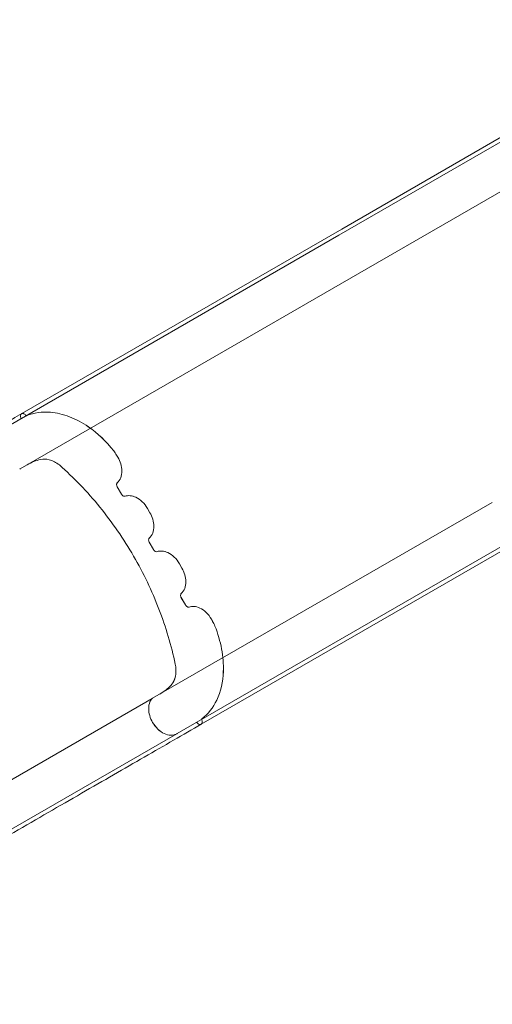
# Model space of a CAD drawing. Extents: x -906 to 0, y -627 to 0.
# Drawn here: x -544 to -511, y -430 to -363 of the extents above; entities that cross this region are included whole.
import ezdxf

# ---------------------------------------------------------------- set-up
doc = ezdxf.new("R2010")
doc.units = 0
doc.header["$MEASUREMENT"] = 0
doc.header["$PDMODE"] = 68
doc.header["$PDSIZE"] = 5
doc.styles.get("Standard").update_dxf_attribs({"font": 'Helvetica LT 57 Condensed_0.ttf'})
doc.dimstyles.new('FEET-METERS', dxfattribs={"dimtxt": 12, "dimasz": 7, "dimexe": 3, "dimexo": 3, "dimgap": 3, "dimtad": 0, "dimdec": 1, "dimzin": 3, "dimdsep": 46, "dimlunit": 4, "dimtxsty": 'Standard', "dimcen": 0.09, "dimadec": 0, "dimazin": 0, "dimtfac": 2, "dimtdec": 1, "dimtofl": 0, "dimtmove": 0, "dimatfit": 3, "dimfxl": 1, "dimfrac": 2, "dimtolj": 1, "dimtzin": 3, "dimarcsym": 0})

# ---------------------------------------------------------------- blocks, each defined once
blk = doc.blocks.new('*D99')
at = {"color": 0, "lineweight": -2, "transparency": 16777216}
for p, q in [((-647.9, -404.298), (-647.9, -141.859)), ((-250.06, -466.181), (-250.06, -141.859)), ((-640.9, -144.859), (-507.618, -144.859)), ((-257.06, -144.859), (-405.602, -144.859))]:
    blk.add_line(p, q, dxfattribs=at)
at = {"color": 0, "lineweight": 0, "transparency": 16777216}
for points in [[(-640.9, -143.692), (-640.9, -146.026), (-647.9, -144.859)], [(-257.06, -143.692), (-257.06, -146.026), (-250.06, -144.859)]]:
    blk.add_solid(points, dxfattribs=at)
at = {"layer": 'Defpoints', "color": 0, "lineweight": 0, "transparency": 16777216}
for p in [(-647.9, -144.859), (-647.9, -407.298), (-250.06, -469.181)]:
    blk.add_point(p, dxfattribs=at)
at = {"color": 0, "lineweight": 0, "transparency": 16777216, "insert": (-456.61, -144.859), "char_height": 12, "attachment_point": 5}
blk.add_mtext('\\A1;33\'-2" [10.1M]', dxfattribs=at)
blk = doc.blocks.new('*D100')
at = {"color": 0, "lineweight": -2, "transparency": 16777216}
for p, q in [((-398.887, -168.756), (-725.202, -168.756)), ((-722.202, -175.756), (-722.202, -295.063)), ((-722.202, -545.782), (-722.202, -389.012)), ((-329.768, -552.782), (-725.202, -552.782))]:
    blk.add_line(p, q, dxfattribs=at)
at = {"color": 0, "lineweight": 0, "transparency": 16777216}
for points in [[(-723.368, -175.756), (-721.035, -175.756), (-722.202, -168.756)], [(-723.368, -545.782), (-721.035, -545.782), (-722.202, -552.782)]]:
    blk.add_solid(points, dxfattribs=at)
at = {"layer": 'Defpoints', "color": 0, "lineweight": 0, "transparency": 16777216}
for p in [(-395.887, -168.756), (-722.202, -552.782), (-326.768, -552.782)]:
    blk.add_point(p, dxfattribs=at)
at = {"color": 0, "lineweight": 0, "transparency": 16777216, "insert": (-722.202, -342.038), "char_height": 12, "attachment_point": 5, "rotation": 90}
blk.add_mtext('\\A1;32\'-0" [9.8M]', dxfattribs=at)
blk = doc.blocks.new('new block')
at = {"color": 0, "linetype": 'Continuous', "lineweight": 0}
for p, q in [((-521.567, -377.086), (-502.21, -365.91)), ((-503.627, -367.039), (-521.76, -377.508)), ((-502.382, -369.72), (-520.336, -380.086)), ((-543.436, -389.712), (-521.567, -377.086)), ((-544.809, -390.816), (-521.76, -377.508)), ((-543.557, -393.493), (-520.336, -380.086)), ((-536.954, -392.557), (-536.869, -392.704)), ((-536.953, -392.557), (-536.868, -392.704)), ((-543.557, -393.493), (-543.582, -393.507)), ((-536.912, -394.728), (-536.624, -395.227)), ((-536.912, -394.729), (-536.625, -395.227)), ((-534.493, -409.192), (-511.272, -395.785)), ((-534.849, -396.202), (-534.681, -396.493)), ((-534.849, -396.202), (-534.681, -396.493)), ((-534.725, -398.518), (-534.437, -399.016)), ((-534.724, -398.517), (-534.436, -399.016)), ((-532.809, -411.6), (-509.76, -398.293)), ((-509.298, -398.337), (-531.167, -410.963)), ((-532.662, -399.991), (-532.494, -400.282)), ((-532.661, -399.99), (-532.493, -400.282)), ((-532.537, -402.306), (-532.249, -402.805)), ((-532.537, -402.307), (-532.25, -402.805)), ((-530.474, -403.779), (-530.389, -403.926)), ((-530.474, -403.78), (-530.39, -403.926)), ((-534.519, -409.206), (-559.574, -423.672)), ((-534.519, -409.206), (-534.518, -409.206)), ((-534.493, -409.192), (-534.518, -409.206)), ((-532.833, -411.614), (-558.486, -426.425)), ((-532.832, -411.614), (-532.833, -411.614)), ((-532.809, -411.6), (-532.832, -411.614))]:
    blk.add_line(p, q, dxfattribs=at)
for points, knots in [([(-572.156, -406.294), (-570.453, -405.31), (-568.739, -404.321), (-565.339, -402.357), (-563.645, -401.38), (-560.313, -399.456), (-558.668, -398.506), (-555.464, -396.656), (-553.898, -395.752), (-550.88, -394.01), (-549.421, -393.168), (-546.645, -391.565), (-545.321, -390.8), (-543.867, -389.961), (-543.656, -389.839), (-543.448, -389.719)], [0, 0, 0, 0, 5.910816, 5.910816, 11.812481, 11.812481, 17.714174, 17.714174, 23.615867, 23.615867, 29.517561, 29.517561, 35.419254, 35.419254, 36.43062, 36.43062, 36.43062, 36.43062]), ([(-543.504, -389.984), (-543.516, -389.952), (-543.523, -389.92), (-543.526, -389.858), (-543.522, -389.828), (-543.504, -389.776), (-543.491, -389.754), (-543.465, -389.73), (-543.457, -389.724), (-543.448, -389.719)], [-0.7226549, -0.7226549, -0.7226549, -0.7226549, -0.6199375, -0.6199375, -0.5168801, -0.5168801, -0.4144126, -0.4144126, -0.3699289, -0.3699289, -0.3699289, -0.3699289]), ([(-543.505, -389.984), (-543.516, -389.953), (-543.523, -389.92), (-543.526, -389.858), (-543.522, -389.829), (-543.505, -389.777), (-543.491, -389.755), (-543.466, -389.731), (-543.457, -389.724), (-543.448, -389.719)], [-0.7226549, -0.7226549, -0.7226549, -0.7226549, -0.6199375, -0.6199375, -0.5168801, -0.5168801, -0.4144126, -0.4144126, -0.3694263, -0.3694263, -0.3694263, -0.3694263]), ([(-543.524, -390.074), (-543.519, -390.071), (-543.515, -390.067), (-543.507, -390.058), (-543.504, -390.052), (-543.499, -390.038), (-543.498, -390.028), (-543.499, -390.006), (-543.501, -389.995), (-543.505, -389.984)], [-0.1188459, -0.1188459, -0.1188459, -0.1188459, -0.094574, -0.094574, -0.0703022, -0.0703022, -0.035268, -0.035268, 0, 0, 0, 0]), ([(-543.523, -390.073), (-543.518, -390.071), (-543.514, -390.067), (-543.507, -390.058), (-543.504, -390.052), (-543.499, -390.037), (-543.497, -390.027), (-543.498, -390.006), (-543.5, -389.995), (-543.504, -389.984)], [-0.1188459, -0.1188459, -0.1188459, -0.1188459, -0.094574, -0.094574, -0.0703022, -0.0703022, -0.035268, -0.035268, 0, 0, 0, 0]), ([(-543.448, -389.719), (-543.436, -389.712), (-543.423, -389.707), (-543.385, -389.699), (-543.359, -389.7), (-543.304, -389.714), (-543.277, -389.727), (-543.225, -389.764), (-543.2, -389.788), (-543.179, -389.816)], [-0.3699289, -0.3699289, -0.3699289, -0.3699289, -0.3119105, -0.3119105, -0.2087568, -0.2087568, -0.1046949, -0.1046949, 0, 0, 0, 0]), ([(-543.448, -389.719), (-543.436, -389.712), (-543.424, -389.707), (-543.386, -389.699), (-543.359, -389.7), (-543.305, -389.714), (-543.277, -389.727), (-543.225, -389.765), (-543.201, -389.789), (-543.18, -389.816)], [-0.3694263, -0.3694263, -0.3694263, -0.3694263, -0.3119105, -0.3119105, -0.2087568, -0.2087568, -0.1046949, -0.1046949, 0, 0, 0, 0]), ([(-543.18, -389.816), (-543.18, -389.816), (-543.179, -389.816), (-543.179, -389.817), (-543.179, -389.817), (-543.179, -389.817)], [-0.0003219311, -0.0003219311, -0.0003219311, -0.0003219311, -0.0001606745, -0.0001606745, 0, 0, 0, 0]), ([(-543.179, -389.816), (-543.179, -389.816), (-543.179, -389.816), (-543.179, -389.817), (-543.178, -389.817), (-543.178, -389.817)], [-0.0003219311, -0.0003219311, -0.0003219311, -0.0003219311, -0.0001606745, -0.0001606745, 0, 0, 0, 0]), ([(-543.179, -389.817), (-543.174, -389.823), (-543.17, -389.828), (-543.159, -389.838), (-543.154, -389.842), (-543.139, -389.851), (-543.13, -389.854), (-543.112, -389.857), (-543.103, -389.856), (-543.095, -389.853)], [-0.1133877, -0.1133877, -0.1133877, -0.1133877, -0.0912986, -0.0912986, -0.0692094, -0.0692094, -0.0345143, -0.0345143, 0, 0, 0, 0]), ([(-543.178, -389.817), (-543.174, -389.823), (-543.169, -389.828), (-543.158, -389.838), (-543.153, -389.842), (-543.138, -389.85), (-543.129, -389.854), (-543.111, -389.856), (-543.103, -389.856), (-543.095, -389.853)], [-0.1133877, -0.1133877, -0.1133877, -0.1133877, -0.0912986, -0.0912986, -0.0692094, -0.0692094, -0.0345143, -0.0345143, 0, 0, 0, 0]), ([(-541.477, -389.624), (-541.051, -389.66), (-540.614, -389.763), (-539.74, -390.098), (-539.308, -390.329), (-538.257, -391.053), (-537.668, -391.612), (-537.155, -392.262)], [-5.825467, -5.825467, -5.825467, -5.825467, -4.165592, -4.165592, -2.508488, -2.508488, 0, 0, 0, 0]), ([(-541.477, -389.625), (-541.051, -389.66), (-540.614, -389.763), (-539.741, -390.099), (-539.308, -390.33), (-538.258, -391.053), (-537.669, -391.612), (-537.156, -392.262)], [-5.825467, -5.825467, -5.825467, -5.825467, -4.165592, -4.165592, -2.508488, -2.508488, 0, 0, 0, 0]), ([(-537.156, -392.262), (-537.119, -392.308), (-537.083, -392.356), (-537.016, -392.455), (-536.984, -392.506), (-536.954, -392.557)], [-0.3598635, -0.3598635, -0.3598635, -0.3598635, -0.1799317, -0.1799317, 0, 0, 0, 0]), ([(-537.155, -392.262), (-537.118, -392.308), (-537.083, -392.356), (-537.015, -392.454), (-536.983, -392.505), (-536.953, -392.557)], [-0.3598635, -0.3598635, -0.3598635, -0.3598635, -0.1799317, -0.1799317, 0, 0, 0, 0]), ([(-536.868, -392.704), (-536.785, -392.848), (-536.719, -393.002), (-536.627, -393.314), (-536.602, -393.47), (-536.596, -393.794), (-536.622, -393.956), (-536.729, -394.239), (-536.81, -394.357), (-536.913, -394.446)], [-2.151253, -2.151253, -2.151253, -2.151253, -1.650429, -1.650429, -1.149602, -1.149602, -0.573058, -0.573058, 0, 0, 0, 0]), ([(-542.145, -392.853), (-542.311, -392.89), (-542.471, -392.939), (-542.781, -393.059), (-542.931, -393.131), (-543.074, -393.213)], [-1.402944, -1.402944, -1.402944, -1.402944, -0.701472, -0.701472, 0, 0, 0, 0]), ([(-542.146, -392.854), (-542.311, -392.891), (-542.472, -392.939), (-542.782, -393.06), (-542.931, -393.131), (-543.074, -393.214)], [-1.402944, -1.402944, -1.402944, -1.402944, -0.701472, -0.701472, 0, 0, 0, 0]), ([(-540.869, -393.229), (-540.98, -393.142), (-541.095, -393.068), (-541.33, -392.947), (-541.449, -392.901), (-541.769, -392.819), (-541.965, -392.813), (-542.146, -392.854)], [-1.668721, -1.668721, -1.668721, -1.668721, -1.218326, -1.218326, -0.767927, -0.767927, 0, 0, 0, 0]), ([(-540.868, -393.229), (-540.979, -393.142), (-541.094, -393.068), (-541.329, -392.947), (-541.448, -392.901), (-541.768, -392.819), (-541.965, -392.813), (-542.145, -392.853)], [-1.668721, -1.668721, -1.668721, -1.668721, -1.218326, -1.218326, -0.767927, -0.767927, 0, 0, 0, 0]), ([(-535.794, -399.469), (-536.479, -398.283), (-537.256, -397.154), (-538.963, -395.055), (-539.889, -394.09), (-540.869, -393.229)], [-8.219683, -8.219683, -8.219683, -8.219683, -4.109845, -4.109845, 0, 0, 0, 0]), ([(-535.793, -399.469), (-536.478, -398.282), (-537.255, -397.154), (-538.963, -395.054), (-539.888, -394.09), (-540.868, -393.229)], [-8.219683, -8.219683, -8.219683, -8.219683, -4.109845, -4.109845, 0, 0, 0, 0]), ([(-536.869, -392.704), (-536.785, -392.849), (-536.719, -393.002), (-536.628, -393.314), (-536.603, -393.471), (-536.596, -393.794), (-536.622, -393.956), (-536.73, -394.239), (-536.811, -394.357), (-536.914, -394.447)], [-2.151253, -2.151253, -2.151253, -2.151253, -1.650429, -1.650429, -1.149602, -1.149602, -0.573058, -0.573058, 0, 0, 0, 0]), ([(-536.914, -394.447), (-536.926, -394.459), (-536.936, -394.475), (-536.95, -394.51), (-536.955, -394.529), (-536.959, -394.579), (-536.956, -394.609), (-536.941, -394.67), (-536.929, -394.7), (-536.912, -394.729)], [-0.341861, -0.341861, -0.341861, -0.341861, -0.2690293, -0.2690293, -0.1961982, -0.1961982, -0.0983012, -0.0983012, 0, 0, 0, 0]), ([(-536.913, -394.446), (-536.925, -394.459), (-536.935, -394.474), (-536.949, -394.509), (-536.954, -394.529), (-536.958, -394.578), (-536.956, -394.609), (-536.941, -394.67), (-536.928, -394.7), (-536.912, -394.728)], [-0.341861, -0.341861, -0.341861, -0.341861, -0.2690293, -0.2690293, -0.1961982, -0.1961982, -0.0983012, -0.0983012, 0, 0, 0, 0]), ([(-536.625, -395.227), (-536.612, -395.249), (-536.597, -395.269), (-536.565, -395.305), (-536.547, -395.321), (-536.503, -395.351), (-536.478, -395.363), (-536.427, -395.375), (-536.403, -395.375), (-536.381, -395.37)], [-0.3417442, -0.3417442, -0.3417442, -0.3417442, -0.2668312, -0.2668312, -0.1919178, -0.1919178, -0.0955845, -0.0955845, 0, 0, 0, 0]), ([(-536.624, -395.227), (-536.611, -395.249), (-536.597, -395.269), (-536.564, -395.305), (-536.546, -395.321), (-536.503, -395.351), (-536.477, -395.362), (-536.427, -395.374), (-536.402, -395.375), (-536.38, -395.369)], [-0.3417442, -0.3417442, -0.3417442, -0.3417442, -0.2668312, -0.2668312, -0.1919178, -0.1919178, -0.0955845, -0.0955845, 0, 0, 0, 0]), ([(-536.381, -395.37), (-536.271, -395.332), (-536.152, -395.318), (-535.901, -395.342), (-535.772, -395.378), (-535.491, -395.51), (-535.342, -395.614), (-535.069, -395.876), (-534.948, -396.032), (-534.849, -396.202)], [-2.152023, -2.152023, -2.152023, -2.152023, -1.664926, -1.664926, -1.177833, -1.177833, -0.590286, -0.590286, 0, 0, 0, 0]), ([(-536.38, -395.369), (-536.271, -395.331), (-536.151, -395.318), (-535.901, -395.341), (-535.772, -395.378), (-535.49, -395.509), (-535.341, -395.614), (-535.068, -395.876), (-534.947, -396.031), (-534.849, -396.202)], [-2.152023, -2.152023, -2.152023, -2.152023, -1.664926, -1.664926, -1.177833, -1.177833, -0.590286, -0.590286, 0, 0, 0, 0]), ([(-534.681, -396.493), (-534.598, -396.638), (-534.532, -396.791), (-534.44, -397.103), (-534.415, -397.259), (-534.409, -397.583), (-534.435, -397.745), (-534.543, -398.028), (-534.623, -398.146), (-534.726, -398.236)], [-2.151253, -2.151253, -2.151253, -2.151253, -1.650429, -1.650429, -1.149602, -1.149602, -0.573058, -0.573058, 0, 0, 0, 0]), ([(-534.681, -396.493), (-534.597, -396.637), (-534.531, -396.791), (-534.439, -397.103), (-534.414, -397.259), (-534.408, -397.583), (-534.434, -397.745), (-534.542, -398.028), (-534.622, -398.146), (-534.725, -398.235)], [-2.151253, -2.151253, -2.151253, -2.151253, -1.650429, -1.650429, -1.149602, -1.149602, -0.573058, -0.573058, 0, 0, 0, 0]), ([(-534.725, -398.235), (-534.738, -398.248), (-534.747, -398.263), (-534.762, -398.298), (-534.766, -398.318), (-534.771, -398.367), (-534.768, -398.397), (-534.753, -398.459), (-534.741, -398.489), (-534.724, -398.517)], [-0.341861, -0.341861, -0.341861, -0.341861, -0.2690293, -0.2690293, -0.1961982, -0.1961982, -0.0983012, -0.0983012, 0, 0, 0, 0]), ([(-534.726, -398.236), (-534.738, -398.248), (-534.748, -398.264), (-534.763, -398.299), (-534.767, -398.318), (-534.771, -398.368), (-534.769, -398.398), (-534.754, -398.459), (-534.741, -398.489), (-534.725, -398.518)], [-0.341861, -0.341861, -0.341861, -0.341861, -0.2690293, -0.2690293, -0.1961982, -0.1961982, -0.0983012, -0.0983012, 0, 0, 0, 0]), ([(-534.437, -399.016), (-534.425, -399.038), (-534.41, -399.058), (-534.377, -399.094), (-534.359, -399.11), (-534.316, -399.14), (-534.29, -399.152), (-534.24, -399.164), (-534.216, -399.164), (-534.193, -399.158)], [-0.3417442, -0.3417442, -0.3417442, -0.3417442, -0.2668312, -0.2668312, -0.1919178, -0.1919178, -0.0955845, -0.0955845, 0, 0, 0, 0]), ([(-534.436, -399.016), (-534.424, -399.038), (-534.409, -399.058), (-534.376, -399.094), (-534.358, -399.11), (-534.315, -399.139), (-534.29, -399.151), (-534.239, -399.163), (-534.215, -399.164), (-534.193, -399.158)], [-0.3417442, -0.3417442, -0.3417442, -0.3417442, -0.2668312, -0.2668312, -0.1919178, -0.1919178, -0.0955845, -0.0955845, 0, 0, 0, 0]), ([(-534.193, -399.158), (-534.083, -399.12), (-533.964, -399.107), (-533.713, -399.13), (-533.584, -399.167), (-533.303, -399.298), (-533.153, -399.403), (-532.881, -399.665), (-532.76, -399.82), (-532.661, -399.99)], [-2.152023, -2.152023, -2.152023, -2.152023, -1.664926, -1.664926, -1.177833, -1.177833, -0.590286, -0.590286, 0, 0, 0, 0]), ([(-534.193, -399.158), (-534.084, -399.12), (-533.964, -399.107), (-533.714, -399.13), (-533.585, -399.167), (-533.303, -399.299), (-533.154, -399.403), (-532.881, -399.665), (-532.76, -399.82), (-532.662, -399.991)], [-2.152023, -2.152023, -2.152023, -2.152023, -1.664926, -1.664926, -1.177833, -1.177833, -0.590286, -0.590286, 0, 0, 0, 0]), ([(-532.947, -406.852), (-533.207, -405.594), (-533.581, -404.333), (-534.539, -401.85), (-535.12, -400.635), (-535.794, -399.469)], [-8.078924, -8.078924, -8.078924, -8.078924, -4.039457, -4.039457, 0, 0, 0, 0]), ([(-532.946, -406.851), (-533.207, -405.593), (-533.58, -404.332), (-534.538, -401.849), (-535.12, -400.635), (-535.793, -399.469)], [-8.078924, -8.078924, -8.078924, -8.078924, -4.039457, -4.039457, 0, 0, 0, 0]), ([(-532.494, -400.282), (-532.41, -400.427), (-532.344, -400.58), (-532.253, -400.892), (-532.228, -401.048), (-532.221, -401.372), (-532.247, -401.534), (-532.355, -401.817), (-532.436, -401.935), (-532.539, -402.024)], [-2.151253, -2.151253, -2.151253, -2.151253, -1.650429, -1.650429, -1.149602, -1.149602, -0.573058, -0.573058, 0, 0, 0, 0]), ([(-532.493, -400.282), (-532.41, -400.426), (-532.344, -400.58), (-532.252, -400.892), (-532.227, -401.048), (-532.221, -401.371), (-532.247, -401.533), (-532.354, -401.816), (-532.435, -401.935), (-532.538, -402.024)], [-2.151253, -2.151253, -2.151253, -2.151253, -1.650429, -1.650429, -1.149602, -1.149602, -0.573058, -0.573058, 0, 0, 0, 0]), ([(-532.539, -402.024), (-532.551, -402.037), (-532.561, -402.052), (-532.575, -402.088), (-532.58, -402.107), (-532.584, -402.156), (-532.581, -402.187), (-532.566, -402.248), (-532.554, -402.278), (-532.537, -402.307)], [-0.341861, -0.341861, -0.341861, -0.341861, -0.2690293, -0.2690293, -0.1961982, -0.1961982, -0.0983012, -0.0983012, 0, 0, 0, 0]), ([(-532.538, -402.024), (-532.55, -402.037), (-532.56, -402.052), (-532.574, -402.087), (-532.579, -402.107), (-532.583, -402.156), (-532.581, -402.186), (-532.566, -402.247), (-532.553, -402.278), (-532.537, -402.306)], [-0.341861, -0.341861, -0.341861, -0.341861, -0.2690293, -0.2690293, -0.1961982, -0.1961982, -0.0983012, -0.0983012, 0, 0, 0, 0]), ([(-532.25, -402.805), (-532.237, -402.827), (-532.222, -402.847), (-532.19, -402.883), (-532.172, -402.899), (-532.128, -402.929), (-532.103, -402.94), (-532.052, -402.952), (-532.028, -402.953), (-532.006, -402.947)], [-0.3417442, -0.3417442, -0.3417442, -0.3417442, -0.2668312, -0.2668312, -0.1919178, -0.1919178, -0.0955845, -0.0955845, 0, 0, 0, 0]), ([(-532.249, -402.805), (-532.236, -402.826), (-532.222, -402.847), (-532.189, -402.883), (-532.171, -402.899), (-532.128, -402.928), (-532.102, -402.94), (-532.052, -402.952), (-532.027, -402.952), (-532.005, -402.947)], [-0.3417442, -0.3417442, -0.3417442, -0.3417442, -0.2668312, -0.2668312, -0.1919178, -0.1919178, -0.0955845, -0.0955845, 0, 0, 0, 0]), ([(-532.006, -402.947), (-531.896, -402.909), (-531.777, -402.896), (-531.526, -402.919), (-531.397, -402.956), (-531.116, -403.088), (-530.967, -403.192), (-530.694, -403.454), (-530.573, -403.609), (-530.474, -403.78)], [-2.152023, -2.152023, -2.152023, -2.152023, -1.664926, -1.664926, -1.177833, -1.177833, -0.590286, -0.590286, 0, 0, 0, 0]), ([(-532.005, -402.947), (-531.896, -402.909), (-531.776, -402.896), (-531.526, -402.919), (-531.397, -402.955), (-531.115, -403.087), (-530.966, -403.192), (-530.693, -403.454), (-530.572, -403.609), (-530.474, -403.779)], [-2.152023, -2.152023, -2.152023, -2.152023, -1.664926, -1.664926, -1.177833, -1.177833, -0.590286, -0.590286, 0, 0, 0, 0]), ([(-530.39, -403.926), (-530.36, -403.978), (-530.332, -404.031), (-530.28, -404.139), (-530.257, -404.194), (-530.235, -404.249)], [-0.359863, -0.359863, -0.359863, -0.359863, -0.1799315, -0.1799315, 0, 0, 0, 0]), ([(-530.389, -403.926), (-530.359, -403.978), (-530.331, -404.031), (-530.28, -404.139), (-530.256, -404.194), (-530.235, -404.249)], [-0.359863, -0.359863, -0.359863, -0.359863, -0.1799315, -0.1799315, 0, 0, 0, 0]), ([(-530.235, -404.249), (-530.029, -404.765), (-529.875, -405.292), (-529.681, -406.339), (-529.641, -406.855), (-529.688, -408.072), (-529.841, -408.738), (-530.111, -409.31)], [-5.8244, -5.8244, -5.8244, -5.8244, -4.140405, -4.140405, -2.456465, -2.456465, 0, 0, 0, 0]), ([(-530.235, -404.249), (-530.029, -404.766), (-529.876, -405.292), (-529.682, -406.34), (-529.642, -406.856), (-529.689, -408.073), (-529.842, -408.739), (-530.112, -409.311)], [-5.8244, -5.8244, -5.8244, -5.8244, -4.140405, -4.140405, -2.456465, -2.456465, 0, 0, 0, 0]), ([(-533.235, -408.289), (-533.15, -408.197), (-533.079, -408.087), (-532.971, -407.839), (-532.934, -407.701), (-532.885, -407.334), (-532.896, -407.095), (-532.947, -406.852)], [-1.823671, -1.823671, -1.823671, -1.823671, -1.302638, -1.302638, -0.781607, -0.781607, 0, 0, 0, 0]), ([(-533.234, -408.289), (-533.149, -408.196), (-533.078, -408.087), (-532.97, -407.838), (-532.933, -407.701), (-532.885, -407.334), (-532.896, -407.095), (-532.946, -406.851)], [-1.823671, -1.823671, -1.823671, -1.823671, -1.302638, -1.302638, -0.781607, -0.781607, 0, 0, 0, 0]), ([(-534.01, -408.913), (-533.867, -408.83), (-533.73, -408.736), (-533.471, -408.528), (-533.348, -408.413), (-533.234, -408.289)], [-1.402944, -1.402944, -1.402944, -1.402944, -0.701472, -0.701472, 0, 0, 0, 0]), ([(-534.01, -408.913), (-533.867, -408.83), (-533.731, -408.737), (-533.471, -408.528), (-533.349, -408.414), (-533.235, -408.289)], [-1.402944, -1.402944, -1.402944, -1.402944, -0.701472, -0.701472, 0, 0, 0, 0]), ([(-534.495, -410.842), (-534.581, -410.694), (-534.648, -410.537), (-534.739, -410.218), (-534.763, -410.058), (-534.765, -409.732), (-534.736, -409.571), (-534.679, -409.43)], [-1.603101, -1.603101, -1.603101, -1.603101, -1.091141, -1.091141, -0.579178, -0.579178, 0, 0, 0, 0]), ([(-534.495, -410.841), (-534.58, -410.694), (-534.647, -410.537), (-534.738, -410.218), (-534.762, -410.058), (-534.764, -409.732), (-534.736, -409.571), (-534.679, -409.43)], [-1.603101, -1.603101, -1.603101, -1.603101, -1.091141, -1.091141, -0.579178, -0.579178, 0, 0, 0, 0]), ([(-534.679, -409.43), (-534.677, -409.426), (-534.675, -409.421), (-534.671, -409.412), (-534.669, -409.408), (-534.666, -409.403)], [-0.03792786, -0.03792786, -0.03792786, -0.03792786, -0.01896393, -0.01896393, 0, 0, 0, 0]), ([(-534.679, -409.43), (-534.677, -409.426), (-534.675, -409.421), (-534.671, -409.413), (-534.669, -409.408), (-534.667, -409.404)], [-0.03792786, -0.03792786, -0.03792786, -0.03792786, -0.01896393, -0.01896393, 0, 0, 0, 0]), ([(-534.667, -409.404), (-534.649, -409.364), (-534.627, -409.328), (-534.577, -409.262), (-534.549, -409.232), (-534.519, -409.206)], [-0.3374056, -0.3374056, -0.3374056, -0.3374056, -0.1687031, -0.1687031, 0, 0, 0, 0]), ([(-534.666, -409.403), (-534.648, -409.364), (-534.627, -409.327), (-534.577, -409.261), (-534.549, -409.232), (-534.518, -409.206)], [-0.3374056, -0.3374056, -0.3374056, -0.3374056, -0.1687031, -0.1687031, 0, 0, 0, 0]), ([(-532.832, -411.614), (-532.893, -411.649), (-532.959, -411.675), (-533.099, -411.71), (-533.172, -411.718), (-533.395, -411.713), (-533.549, -411.675), (-533.855, -411.531), (-534.004, -411.427), (-534.276, -411.166), (-534.397, -411.011), (-534.495, -410.841)], [-2.354642, -2.354642, -2.354642, -2.354642, -2.055667, -2.055667, -1.756693, -1.756693, -1.174241, -1.174241, -0.587904, -0.587904, 0, 0, 0, 0]), ([(-532.833, -411.614), (-532.894, -411.649), (-532.96, -411.676), (-533.099, -411.71), (-533.172, -411.718), (-533.395, -411.714), (-533.55, -411.675), (-533.856, -411.532), (-534.005, -411.427), (-534.277, -411.166), (-534.397, -411.012), (-534.495, -410.842)], [-2.354642, -2.354642, -2.354642, -2.354642, -2.055667, -2.055667, -1.756693, -1.756693, -1.174241, -1.174241, -0.587904, -0.587904, 0, 0, 0, 0]), ([(-531.437, -410.887), (-531.442, -410.88), (-531.448, -410.875), (-531.46, -410.865), (-531.467, -410.861), (-531.482, -410.854), (-531.491, -410.852), (-531.509, -410.852), (-531.517, -410.854), (-531.524, -410.858)], [-0.1188148, -0.1188148, -0.1188148, -0.1188148, -0.093981, -0.093981, -0.0691469, -0.0691469, -0.0345188, -0.0345188, 0, 0, 0, 0]), ([(-531.436, -410.886), (-531.442, -410.88), (-531.447, -410.874), (-531.46, -410.865), (-531.466, -410.861), (-531.482, -410.854), (-531.491, -410.852), (-531.508, -410.852), (-531.516, -410.854), (-531.523, -410.858)], [-0.1188148, -0.1188148, -0.1188148, -0.1188148, -0.093981, -0.093981, -0.0691469, -0.0691469, -0.0345188, -0.0345188, 0, 0, 0, 0]), ([(-531.179, -410.97), (-531.187, -410.975), (-531.196, -410.979), (-531.229, -410.989), (-531.255, -410.991), (-531.309, -410.98), (-531.337, -410.969), (-531.39, -410.935), (-531.415, -410.913), (-531.437, -410.887)], [-0.3532402, -0.3532402, -0.3532402, -0.3532402, -0.311573, -0.311573, -0.2085377, -0.2085377, -0.104614, -0.104614, 0, 0, 0, 0]), ([(-531.178, -410.97), (-531.187, -410.975), (-531.196, -410.979), (-531.228, -410.989), (-531.254, -410.99), (-531.308, -410.98), (-531.336, -410.969), (-531.389, -410.935), (-531.414, -410.913), (-531.436, -410.886)], [-0.3527377, -0.3527377, -0.3527377, -0.3527377, -0.311573, -0.311573, -0.2085377, -0.2085377, -0.104614, -0.104614, 0, 0, 0, 0]), ([(-531.129, -410.689), (-531.116, -410.721), (-531.107, -410.753), (-531.101, -410.816), (-531.103, -410.847), (-531.117, -410.901), (-531.129, -410.924), (-531.155, -410.954), (-531.166, -410.963), (-531.179, -410.97)], [-0.7226483, -0.7226483, -0.7226483, -0.7226483, -0.6197173, -0.6197173, -0.5165431, -0.5165431, -0.4140302, -0.4140302, -0.3532402, -0.3532402, -0.3532402, -0.3532402]), ([(-531.128, -410.689), (-531.115, -410.72), (-531.107, -410.753), (-531.1, -410.816), (-531.102, -410.846), (-531.116, -410.9), (-531.128, -410.924), (-531.155, -410.954), (-531.166, -410.963), (-531.178, -410.97)], [-0.7226483, -0.7226483, -0.7226483, -0.7226483, -0.6197173, -0.6197173, -0.5165431, -0.5165431, -0.4140302, -0.4140302, -0.3527377, -0.3527377, -0.3527377, -0.3527377]), ([(-531.119, -410.598), (-531.123, -410.601), (-531.126, -410.605), (-531.132, -410.614), (-531.134, -410.619), (-531.138, -410.634), (-531.139, -410.644), (-531.137, -410.666), (-531.134, -410.677), (-531.129, -410.688)], [-0.1134187, -0.1134187, -0.1134187, -0.1134187, -0.0918988, -0.0918988, -0.070379, -0.070379, -0.0352957, -0.0352957, 0, 0, 0, 0]), ([(-531.118, -410.597), (-531.122, -410.601), (-531.125, -410.605), (-531.131, -410.614), (-531.133, -410.619), (-531.137, -410.634), (-531.138, -410.644), (-531.136, -410.666), (-531.133, -410.677), (-531.129, -410.687)], [-0.1134187, -0.1134187, -0.1134187, -0.1134187, -0.0918988, -0.0918988, -0.070379, -0.070379, -0.0352957, -0.0352957, 0, 0, 0, 0]), ([(-531.129, -410.687), (-531.129, -410.688), (-531.128, -410.688), (-531.128, -410.688), (-531.128, -410.689), (-531.128, -410.689)], [-0.001589163, -0.001589163, -0.001589163, -0.001589163, -0.000800294, -0.000800294, 0, 0, 0, 0]), ([(-531.129, -410.688), (-531.129, -410.688), (-531.129, -410.688), (-531.129, -410.689), (-531.129, -410.689), (-531.129, -410.689)], [-0.001582693, -0.001582693, -0.001582693, -0.001582693, -0.000797014, -0.000797014, 0, 0, 0, 0]), ([(-531.179, -410.97), (-532.395, -411.672), (-533.696, -412.423), (-536.428, -414.001), (-537.865, -414.83), (-540.846, -416.551), (-542.396, -417.446), (-545.572, -419.28), (-547.206, -420.224), (-550.52, -422.137), (-552.208, -423.111), (-555.599, -425.069), (-557.31, -426.057), (-559.304, -427.208), (-559.595, -427.377), (-559.887, -427.545)], [0, 0, 0, 0, 5.910816, 5.910816, 11.812481, 11.812481, 17.714174, 17.714174, 23.615867, 23.615867, 29.517561, 29.517561, 35.419254, 35.419254, 36.43062, 36.43062, 36.43062, 36.43062])]:
    blk.add_open_spline(points, degree=3, knots=knots, dxfattribs=at)
for points in [[(-543.095, -389.853), (-542.601, -389.654), (-542.053, -389.577), (-541.477, -389.624)], [(-543.095, -389.853), (-542.602, -389.654), (-542.054, -389.577), (-541.477, -389.625)], [(-530.112, -409.311), (-530.359, -409.834), (-530.7, -410.27), (-531.119, -410.598)], [(-530.111, -409.31), (-530.358, -409.834), (-530.699, -410.269), (-531.118, -410.597)]]:
    blk.add_open_spline(points, degree=3, dxfattribs=at)
blk = doc.blocks.new('b312453')
at = {"lineweight": 0}
blk.add_blockref('new block', (439.719, 361.197), dxfattribs=at)

msp = doc.modelspace()

# ---------------------------------------------------------------- block references
at = {"lineweight": 0}
msp.add_blockref('b312453', (-439.719, -361.197), dxfattribs=at)

# ---------------------------------------------------------------- dimensions: what is measured, and where the dimension line sits
dim = msp.add_linear_dim(base=(-647.9, -144.859), p1=(-250.06, -469.181), p2=(-647.9, -407.298), dimstyle='FEET-METERS', dxfattribs=at)
dim.commit()
dim.dimension.update_dxf_attribs({"geometry": '*D99', "text_midpoint": (-456.61, -144.859), "dimtype": 160})
dim = msp.add_linear_dim(base=(-722.202, -552.782), p1=(-395.887, -168.756), p2=(-326.768, -552.782), angle=90, dimstyle='FEET-METERS', dxfattribs=at)
dim.commit()
dim.dimension.update_dxf_attribs({"geometry": '*D100', "text_midpoint": (-722.202, -342.038), "dimtype": 160})

doc.saveas('drawing.dxf')
